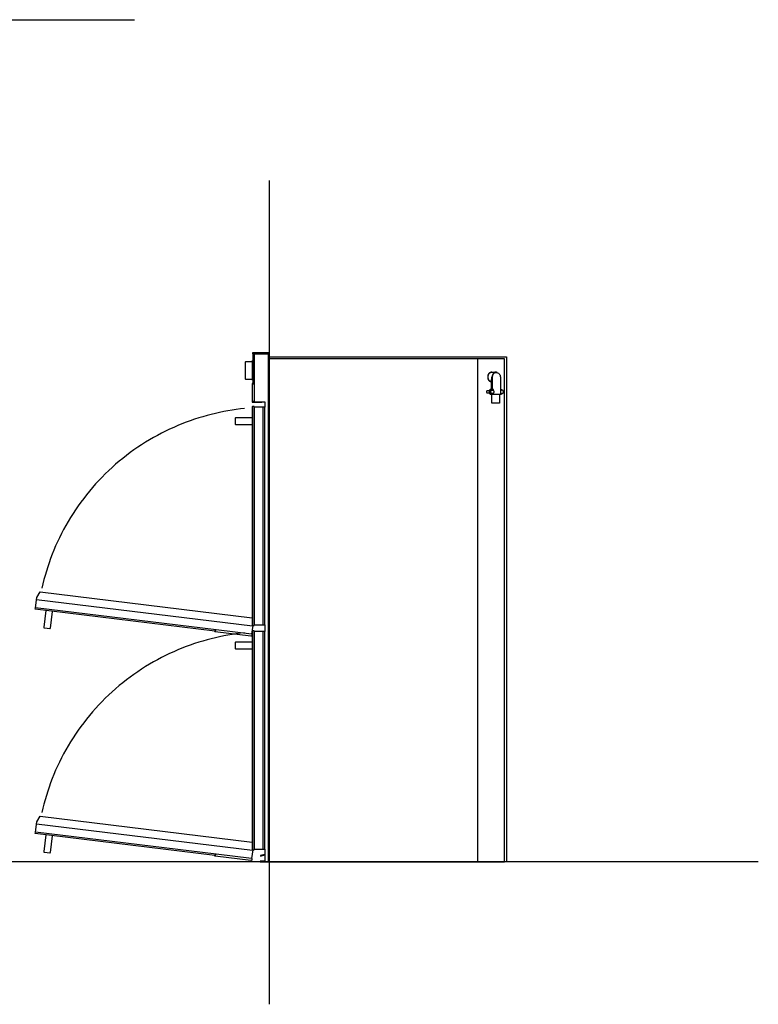
# Model space of a CAD drawing. Extents: x -625 to 2949, y -165 to 3081.
# Drawn here: x 1162 to 2949, y 123 to 2506 of the extents above; entities that cross this region are included whole.
import ezdxf

# ---------------------------------------------------------------- set-up
doc = ezdxf.new("R2010")
doc.units = 0
doc.header["$LTSCALE"] = 165
doc.layers.add('FISHER___PAYKEL', color=7, linetype='CONTINUOUS')

msp = doc.modelspace()

# ---------------------------------------------------------------- linework, layer by layer
at = {"layer": 'FISHER___PAYKEL', "color": 5}
for p, q in [((-339.6, 2506), (1439.9, 2506)), ((1765.4, 2116.8), (1765.4, 123.5)), ((2948.7, 468.2), (-625, 468.2))]:
    msp.add_line(p, q, dxfattribs=at)
at = {"layer": 'FISHER___PAYKEL', "color": 7, "linetype": 'CONTINUOUS'}
for p, q in [((1729.9, 1697.2), (1764.9, 1697.2)), ((1729.9, 1581), (1729.9, 1696.9)), ((1763.9, 468.2), (1763.9, 1697.2)), ((2269.9, 468.2), (2269.9, 1685.2)), ((2304.7, 1641.3), (2304.7, 1611)), ((2308.2, 1600), (2308.2, 1603.3)), ((1726.9, 1581.9), (1726.9, 1580.5)), ((1726.9, 1581.4), (1729.9, 1581.4)), ((1726.9, 1581), (1747.4, 1581)), ((1727.4, 1582.4), (1729.9, 1582.4)), ((1729.4, 1041.6), (1729.4, 1568.6)), ((1729.9, 1041.6), (1729.9, 1568.6)), ((1729.9, 1041.6), (1729.9, 1568.6)), ((1749.7, 1568.6), (1749.7, 1041.6)), ((1754.9, 1041.6), (1754.9, 1568.6)), ((1729.4, 498.6), (1729.4, 1025.6)), ((1729.9, 498.6), (1729.9, 1025.6)), ((1749.7, 1025.6), (1749.7, 498.6)), ((1754.9, 498.6), (1754.9, 1025.6))]:
    msp.add_line(p, q, dxfattribs=at)
at = {"layer": 'FISHER___PAYKEL', "color": 216, "linetype": 'CONTINUOUS'}
for p, q in [((1202.4, 1102.9), (1725.3, 1039.1)), ((1637.2, 1029.9), (1200, 1083.2)), ((1722.9, 1019.4), (1637.2, 1029.9)), ((1202.4, 560), (1725.3, 496.2)), ((1637.2, 487), (1200, 540.3)), ((1722.9, 476.5), (1637.2, 487))]:
    msp.add_line(p, q, dxfattribs=at)
at = {"layer": 'FISHER___PAYKEL', "color": 7, "linetype": 'CONTINUOUS'}
msp.add_lwpolyline([(1725.4, 1697.2), (1729.9, 1697.2), (1729.9, 1696.9), (1725.9, 1696.9), (1725.9, 1625.9), (1725.1, 1625.9, 0.414214), (1723.9, 1624.7), (1723.9, 1581.6, 0.414214), (1725.1, 1580.4), (1747.4, 1580.4), (1747.4, 1581), (1754.9, 1581), (1754.9, 1568.6), (1729.4, 1568.6), (1729.4, 1569.8), (1725.1, 1569.8, 0.414214), (1723.9, 1568.6), (1723.9, 1041.5, 0.414214), (1725.1, 1040.3), (1729.4, 1040.3), (1729.4, 1041.6), (1754.9, 1041.6), (1754.9, 1025.6), (1729.4, 1025.6), (1729.4, 1026.8), (1725.1, 1026.8, 0.414214), (1723.9, 1025.6), (1723.9, 498.5, 0.414214), (1725.1, 497.3), (1729.4, 497.3), (1729.4, 498.6), (1754.9, 498.6), (1754.9, 486), (1744.4, 483.2), (1744.6, 482.3), (1754.9, 485), (1754.9, 470.1), (1743.9, 470.1), (1743.9, 468.2), (2334.9, 468.2), (2334.9, 1685.2), (1764.9, 1685.2), (1764.9, 1697.2), (1765.4, 1697.2), (1765.4, 1700.1), (1725.4, 1700.1)], format="xyb", close=True, dxfattribs=at)
for points in [[(1725.4, 1635.6), (1709.2, 1635.6), (1708.4, 1636.4), (1708.4, 1678.4), (1709.2, 1679.2), (1725.4, 1679.2)], [(1725.9, 1633.4), (1725.4, 1633.4), (1725.4, 1681.5), (1725.9, 1681.5)], [(2302.8, 1629.6), (2302.7, 1629.6), (2302.6, 1629.6), (2302.5, 1629.6), (2302.4, 1629.6), (2302.2, 1629.7), (2302, 1629.7), (2301.8, 1629.8), (2301.6, 1629.8), (2301.4, 1629.9), (2301.2, 1629.9), (2301.1, 1630), (2300.9, 1630.1), (2300.7, 1630.2), (2300.5, 1630.3), (2300.3, 1630.4), (2300.1, 1630.5), (2299.9, 1630.6), (2299.8, 1630.7), (2299.6, 1630.9), (2299.4, 1631), (2299.2, 1631.2), (2299, 1631.3), (2298.9, 1631.5), (2298.7, 1631.6), (2298.5, 1631.8), (2298.4, 1632), (2298.2, 1632.1), (2298.1, 1632.3), (2297.9, 1632.5), (2297.8, 1632.7), (2297.6, 1632.9), (2297.5, 1633.1), (2297.4, 1633.3), (2297.2, 1633.4), (2297.1, 1633.7), (2297, 1633.9), (2296.8, 1634.1), (2296.7, 1634.4), (2296.6, 1634.6), (2296.5, 1634.8), (2296.4, 1635.1), (2296.3, 1635.3), (2296.2, 1635.6), (2296.1, 1635.8), (2296, 1636), (2295.9, 1636.3), (2295.8, 1636.5), (2295.7, 1636.8), (2295.6, 1637.3), (2295.5, 1637.6), (2295.5, 1637.9), (2295.4, 1638.1), (2295.4, 1638.4), (2295.3, 1638.7), (2295.3, 1639), (2295.2, 1639.5), (2295.2, 1640.1), (2295.1, 1640.6), (2295.1, 1641.2), (2295.1, 1641.8), (2295.1, 1642.3), (2295.2, 1642.9), (2295.2, 1643.4), (2295.3, 1644), (2295.4, 1644.2), (2295.4, 1644.5), (2295.5, 1644.8), (2295.5, 1645.1), (2295.6, 1645.3), (2295.7, 1645.6), (2295.8, 1645.9), (2295.8, 1646.1), (2295.9, 1646.4), (2296, 1646.6), (2296.1, 1646.9), (2296.2, 1647.1), (2296.3, 1647.3), (2296.4, 1647.6), (2296.5, 1647.8), (2296.6, 1648), (2296.7, 1648.3), (2296.8, 1648.5), (2297, 1648.7), (2297.1, 1649), (2297.2, 1649.2), (2297.4, 1649.4), (2297.5, 1649.6), (2297.7, 1649.8), (2297.8, 1650), (2297.9, 1650.2), (2298.1, 1650.4), (2298.2, 1650.5), (2298.4, 1650.7), (2298.5, 1650.9), (2298.7, 1651), (2298.9, 1651.2), (2299, 1651.3), (2299.2, 1651.5), (2299.4, 1651.6), (2299.6, 1651.8), (2299.8, 1651.9), (2299.9, 1652), (2300.1, 1652.1), (2300.3, 1652.3), (2300.5, 1652.4), (2300.7, 1652.5), (2300.9, 1652.5), (2301.1, 1652.6), (2301.3, 1652.7), (2301.5, 1652.8), (2301.6, 1652.8), (2301.8, 1652.9), (2302, 1652.9), (2302.2, 1653), (2302.4, 1653), (2302.6, 1653.1), (2302.8, 1653.1), (2302.9, 1653.1), (2303, 1653.1), (2303.1, 1653.1), (2303.3, 1653.1), (2303.4, 1653.1), (2303.5, 1653.1), (2313.5, 1653.1), (2313.4, 1653.1), (2313.3, 1653.1), (2313.2, 1653.1), (2313.1, 1653.1), (2313, 1653.1), (2312.9, 1653.1), (2312.8, 1653.1), (2312.7, 1653.1), (2312.5, 1653), (2312.3, 1653), (2312, 1652.9), (2311.8, 1652.9), (2311.6, 1652.8), (2311.4, 1652.8), (2311.2, 1652.7), (2311.1, 1652.6), (2310.9, 1652.5), (2310.7, 1652.4), (2310.5, 1652.3), (2310.3, 1652.2), (2310.1, 1652.1), (2309.9, 1652), (2309.7, 1651.8), (2309.5, 1651.7), (2309.3, 1651.6), (2309.2, 1651.4), (2309, 1651.3), (2308.8, 1651.1), (2308.6, 1650.9), (2308.5, 1650.8), (2308.3, 1650.6), (2308.2, 1650.4), (2308, 1650.2), (2307.9, 1650), (2307.7, 1649.9), (2307.6, 1649.7), (2307.4, 1649.4), (2307.3, 1649.2), (2307.2, 1649), (2307, 1648.8), (2306.9, 1648.5), (2306.8, 1648.3), (2306.6, 1648.1), (2306.5, 1647.8), (2306.4, 1647.6), (2306.3, 1647.3), (2306.2, 1647.1), (2306.1, 1646.8), (2306, 1646.6), (2305.9, 1646.3), (2305.9, 1646.1), (2305.8, 1645.8), (2305.7, 1645.6), (2305.6, 1645.3), (2305.6, 1645), (2305.5, 1644.7), (2305.4, 1644.4), (2305.4, 1644.2), (2305.3, 1643.9), (2305.3, 1643.6), (2305.3, 1643.3), (2305.2, 1643), (2305.2, 1642.5), (2305.2, 1641.9), (2305.2, 1641.3), (2303.6, 1641.3), (2303.6, 1611)], [(2297.6, 1607.8), (2292.7, 1607.8), (2292.7, 1607.8), (2292.7, 1607.8), (2292.6, 1607.8), (2292.6, 1607.8), (2292.6, 1607.8), (2292.6, 1607.8), (2292.6, 1607.8), (2292.5, 1607.8), (2292.5, 1607.8), (2292.5, 1607.8), (2292.4, 1607.8), (2292.4, 1607.8), (2292.3, 1607.8), (2292.3, 1607.7), (2292.3, 1607.7), (2292.2, 1607.7), (2292.2, 1607.7), (2292.1, 1607.7), (2292.1, 1607.7), (2292.1, 1607.6), (2292, 1607.6), (2292, 1607.6), (2292, 1607.6), (2291.9, 1607.5), (2291.9, 1607.5), (2291.8, 1607.5), (2291.8, 1607.4), (2291.8, 1607.4), (2291.7, 1607.4), (2291.7, 1607.3), (2291.7, 1607.3), (2291.7, 1607.3), (2291.6, 1607.2), (2291.6, 1607.2), (2291.6, 1607.2), (2291.5, 1607.1), (2291.5, 1607.1), (2291.5, 1607), (2291.5, 1607), (2291.4, 1607), (2291.4, 1606.9), (2291.4, 1606.9), (2291.4, 1606.8), (2291.3, 1606.8), (2291.3, 1606.7), (2291.3, 1606.7), (2291.3, 1606.6), (2291.2, 1606.6), (2291.2, 1606.5), (2291.2, 1606.5), (2291.2, 1606.4), (2291.2, 1606.4), (2291.2, 1606.3), (2291.2, 1606.3), (2291.1, 1606.2), (2291.1, 1606.2), (2291.1, 1606.1), (2291.1, 1606), (2291.1, 1606), (2291.1, 1605.9), (2291.1, 1605.9), (2291.1, 1605.8), (2291.1, 1605.7), (2291.1, 1605.6), (2291.1, 1605.5), (2291.1, 1605.4), (2291.1, 1605.3), (2291.1, 1605.1), (2291.1, 1605.1), (2291.1, 1605), (2291.1, 1605), (2291.1, 1604.9), (2291.1, 1604.9), (2291.1, 1604.8), (2291.1, 1604.8), (2291.2, 1604.7), (2291.2, 1604.6), (2291.2, 1604.6), (2291.2, 1604.5), (2291.2, 1604.5), (2291.2, 1604.4), (2291.2, 1604.4), (2291.3, 1604.3), (2291.3, 1604.3), (2291.3, 1604.2), (2291.3, 1604.2), (2291.4, 1604.1), (2291.4, 1604.1), (2291.4, 1604.1), (2291.4, 1604), (2291.5, 1604), (2291.5, 1603.9), (2291.5, 1603.9), (2291.5, 1603.8), (2291.6, 1603.8), (2291.6, 1603.8), (2291.6, 1603.7), (2291.7, 1603.7), (2291.7, 1603.7), (2291.7, 1603.6), (2291.7, 1603.6), (2291.8, 1603.6), (2291.8, 1603.5), (2291.8, 1603.5), (2291.9, 1603.5), (2291.9, 1603.4), (2292, 1603.4), (2292, 1603.4), (2292, 1603.4), (2292.1, 1603.3), (2292.1, 1603.3), (2292.1, 1603.3), (2292.2, 1603.3), (2292.2, 1603.3), (2292.3, 1603.2), (2292.3, 1603.2), (2292.3, 1603.2), (2292.4, 1603.2), (2292.4, 1603.2), (2292.5, 1603.2), (2292.5, 1603.2), (2292.5, 1603.2), (2292.6, 1603.2), (2292.6, 1603.2), (2292.6, 1603.2), (2292.6, 1603.2), (2292.6, 1603.1), (2292.7, 1603.1), (2292.7, 1603.1), (2292.7, 1603.1), (2297.6, 1603.1)], [(2322.8, 1600), (2322.8, 1578), (2304.1, 1578), (2304.1, 1600)], [(2324.8, 1604.4), (2324.8, 1604.2), (2324.9, 1604.1), (2324.9, 1603.9), (2325, 1603.8), (2325, 1603.6), (2325.1, 1603.5), (2325.1, 1603.3), (2325.2, 1603.2), (2325.2, 1603.1), (2325.3, 1603), (2325.3, 1602.9), (2325.4, 1602.8), (2325.4, 1602.8), (2325.5, 1602.7), (2325.5, 1602.7), (2325.5, 1602.6), (2325.6, 1602.6), (2325.6, 1602.5), (2325.7, 1602.4), (2325.7, 1602.4), (2325.8, 1602.3), (2325.8, 1602.3), (2325.9, 1602.2), (2325.9, 1602.2), (2325.9, 1602.2), (2326, 1602.1), (2326, 1602.1), (2326.1, 1602), (2326.1, 1602), (2326.2, 1601.9), (2326.2, 1601.9), (2326.3, 1601.9), (2326.3, 1601.8), (2326.4, 1601.8), (2326.4, 1601.8), (2326.5, 1601.7), (2326.6, 1601.7), (2326.6, 1601.7), (2326.7, 1601.7), (2326.7, 1601.6), (2326.8, 1601.6), (2326.8, 1601.6), (2326.9, 1601.6), (2326.9, 1601.6), (2327, 1601.6), (2327.1, 1601.5), (2327.1, 1601.5), (2327.2, 1601.5), (2327.2, 1601.5), (2327.3, 1601.5), (2327.3, 1601.5), (2327.4, 1601.5), (2327.5, 1601.5), (2327.5, 1601.5), (2328.9, 1601.5), (2329, 1601.5), (2329.1, 1601.5), (2329.2, 1601.5), (2329.2, 1601.5), (2329.3, 1601.5), (2329.4, 1601.5), (2329.5, 1601.5), (2329.6, 1601.6), (2329.6, 1601.6), (2329.7, 1601.6), (2329.8, 1601.6), (2329.9, 1601.7), (2330, 1601.7), (2330, 1601.7), (2330.1, 1601.8), (2330.2, 1601.8), (2330.3, 1601.9), (2330.3, 1601.9), (2330.4, 1601.9), (2330.5, 1602), (2330.5, 1602), (2330.6, 1602.1), (2330.7, 1602.2), (2330.7, 1602.2), (2330.8, 1602.3), (2330.9, 1602.3), (2330.9, 1602.4), (2331, 1602.4), (2331, 1602.5), (2331.1, 1602.6), (2331.1, 1602.6), (2331.2, 1602.7), (2331.2, 1602.8), (2331.3, 1602.9), (2331.3, 1602.9), (2331.4, 1603), (2331.4, 1603.1), (2331.5, 1603.2), (2331.5, 1603.2), (2331.6, 1603.3), (2331.6, 1603.4), (2331.6, 1603.5), (2331.7, 1603.6), (2331.7, 1603.7), (2331.7, 1603.7), (2331.8, 1603.8), (2331.8, 1603.9), (2331.8, 1604), (2331.9, 1604.1), (2331.9, 1604.2), (2331.9, 1604.3), (2331.9, 1604.4), (2331.9, 1604.5), (2332, 1604.5), (2332, 1604.6), (2332, 1604.7), (2332, 1604.8), (2332, 1604.9), (2332, 1605), (2332, 1605.1), (2332, 1605.2), (2332, 1605.3), (2332, 1605.4), (2332, 1605.5), (2332, 1605.6), (2332, 1605.7), (2332, 1605.8), (2332, 1605.9), (2332, 1606), (2332, 1606), (2332, 1606.1), (2332, 1606.2), (2332, 1606.3), (2332, 1606.4), (2331.9, 1606.5), (2331.9, 1606.6), (2331.9, 1606.7), (2331.9, 1606.8), (2331.9, 1606.9), (2331.8, 1607), (2331.8, 1607.1), (2331.8, 1607.1), (2331.7, 1607.2), (2331.7, 1607.3), (2331.7, 1607.4), (2331.6, 1607.5), (2331.6, 1607.6), (2331.6, 1607.6), (2331.5, 1607.7), (2331.5, 1607.8), (2331.4, 1607.9), (2331.4, 1608), (2331.3, 1608), (2331.3, 1608.1), (2331.2, 1608.2), (2331.2, 1608.3), (2331.1, 1608.3), (2331.1, 1608.4), (2331, 1608.5), (2331, 1608.5), (2330.9, 1608.6), (2330.9, 1608.6), (2330.8, 1608.7), (2330.7, 1608.8), (2330.7, 1608.8), (2330.6, 1608.9), (2330.5, 1608.9), (2330.5, 1609), (2330.4, 1609), (2330.3, 1609.1), (2330.3, 1609.1), (2330.2, 1609.2), (2330.1, 1609.2), (2330, 1609.2), (2330, 1609.3), (2329.9, 1609.3), (2329.8, 1609.3), (2329.7, 1609.3), (2329.6, 1609.4), (2329.6, 1609.4), (2329.5, 1609.4), (2329.4, 1609.4), (2329.3, 1609.4), (2329.2, 1609.5), (2329.2, 1609.5), (2329.1, 1609.5), (2329, 1609.5), (2328.9, 1609.5), (2327.5, 1609.5), (2327.5, 1609.5), (2327.4, 1609.5), (2327.3, 1609.5), (2327.3, 1609.5), (2327.2, 1609.5), (2327.2, 1609.5), (2327.1, 1609.4), (2327.1, 1609.4), (2327, 1609.4), (2326.9, 1609.4), (2326.9, 1609.4), (2326.8, 1609.4), (2326.8, 1609.3), (2326.7, 1609.3), (2326.7, 1609.3), (2326.6, 1609.3), (2326.6, 1609.2), (2326.5, 1609.2), (2326.4, 1609.2), (2326.4, 1609.2), (2326.3, 1609.1), (2326.3, 1609.1), (2326.2, 1609.1), (2326.2, 1609), (2326.1, 1609), (2326.1, 1608.9), (2326, 1608.9), (2326, 1608.9), (2325.9, 1608.8), (2325.9, 1608.8), (2325.9, 1608.7), (2325.8, 1608.7), (2325.8, 1608.6), (2325.7, 1608.6), (2325.7, 1608.5), (2325.6, 1608.5), (2325.6, 1608.4), (2325.5, 1608.4), (2325.5, 1608.3), (2325.5, 1608.2), (2325.4, 1608.2), (2325.4, 1608.1), (2325.3, 1608.1), (2325.3, 1608), (2325.2, 1607.9), (2325.2, 1607.8), (2325.1, 1607.6), (2325.1, 1607.5), (2325, 1607.3), (2325, 1607.2), (2324.9, 1607), (2324.9, 1606.9), (2324.8, 1606.7), (2324.8, 1606.6)]]:
    msp.add_lwpolyline(points, dxfattribs=at)
at = {"layer": 'FISHER___PAYKEL', "color": 1}
msp.add_lwpolyline([(1764.9, 1690.2), (2339.9, 1690.2), (2339.9, 468.2)], dxfattribs=at)
at = {"layer": 'FISHER___PAYKEL', "color": 7, "linetype": 'CONTINUOUS'}
for points in [[(2302.8, 1629.1), (2302.7, 1629.1), (2302.6, 1629.1), (2302.5, 1629.1), (2302.4, 1629.2), (2302.2, 1629.2), (2302, 1629.2), (2301.8, 1629.3), (2301.6, 1629.4), (2301.4, 1629.4), (2301.2, 1629.5), (2301, 1629.6), (2300.8, 1629.7), (2300.6, 1629.8), (2300.4, 1629.9), (2300.2, 1630), (2300, 1630.1), (2299.8, 1630.2), (2299.7, 1630.3), (2299.5, 1630.5), (2299.3, 1630.6), (2299.1, 1630.8), (2298.9, 1630.9), (2298.7, 1631.1), (2298.5, 1631.2), (2298.4, 1631.4), (2298.2, 1631.6), (2298, 1631.8), (2297.9, 1632), (2297.7, 1632.1), (2297.6, 1632.3), (2297.4, 1632.5), (2297.3, 1632.7), (2297.1, 1632.9), (2297, 1633.1), (2296.9, 1633.4), (2296.7, 1633.6), (2296.6, 1633.8), (2296.5, 1634.1), (2296.3, 1634.3), (2296.2, 1634.6), (2296.1, 1634.8), (2296, 1635.1), (2295.9, 1635.3), (2295.8, 1635.6), (2295.7, 1635.8), (2295.6, 1636.1), (2295.5, 1636.3), (2295.5, 1636.6), (2295.3, 1637.1), (2295.2, 1637.4), (2295.2, 1637.7), (2295.1, 1638), (2295.1, 1638.3), (2295, 1638.6), (2295, 1638.8), (2294.9, 1639.4), (2294.8, 1640), (2294.8, 1640.6), (2294.8, 1641.2), (2294.8, 1641.8), (2294.8, 1642.3), (2294.9, 1642.9), (2294.9, 1643.5), (2295, 1644.1), (2295.1, 1644.3), (2295.1, 1644.6), (2295.2, 1644.9), (2295.2, 1645.2), (2295.3, 1645.5), (2295.4, 1645.8), (2295.5, 1646), (2295.5, 1646.3), (2295.6, 1646.6), (2295.7, 1646.8), (2295.8, 1647.1), (2295.9, 1647.3), (2296, 1647.6), (2296.1, 1647.8), (2296.2, 1648.1), (2296.3, 1648.3), (2296.5, 1648.5), (2296.6, 1648.8), (2296.7, 1649), (2296.8, 1649.2), (2297, 1649.5), (2297.1, 1649.7), (2297.3, 1649.9), (2297.4, 1650.1), (2297.6, 1650.3), (2297.7, 1650.5), (2297.9, 1650.7), (2298, 1650.9), (2298.2, 1651.1), (2298.4, 1651.2), (2298.5, 1651.4), (2298.7, 1651.6), (2298.9, 1651.7), (2299, 1651.9), (2299.2, 1652), (2299.4, 1652.2), (2299.6, 1652.3), (2299.8, 1652.4), (2300, 1652.6), (2300.2, 1652.7), (2300.4, 1652.8), (2300.6, 1652.9), (2300.8, 1653), (2301, 1653.1), (2301.2, 1653.1), (2301.4, 1653.2), (2301.6, 1653.3), (2301.8, 1653.3), (2302, 1653.4), (2302.2, 1653.4), (2302.4, 1653.5), (2302.6, 1653.5), (2302.8, 1653.5), (2302.9, 1653.5), (2303, 1653.6), (2303.1, 1653.6), (2303.2, 1653.6), (2303.3, 1653.6), (2303.5, 1653.6, -0.092008), (2305.7, 1653.1)], [(2305.5, 1611), (2305.5, 1641.3), (2305.5, 1641.9), (2305.5, 1642.4), (2305.6, 1643), (2305.6, 1643.2), (2305.7, 1643.5), (2305.7, 1643.8), (2305.7, 1644), (2305.8, 1644.3), (2305.8, 1644.6), (2305.9, 1644.9), (2306, 1645.1), (2306, 1645.4), (2306.1, 1645.6), (2306.2, 1645.9), (2306.3, 1646.1), (2306.3, 1646.4), (2306.4, 1646.6), (2306.5, 1646.9), (2306.6, 1647.1), (2306.7, 1647.3), (2306.8, 1647.6), (2306.9, 1647.8), (2307.1, 1648), (2307.2, 1648.2), (2307.3, 1648.5), (2307.4, 1648.7), (2307.6, 1648.9), (2307.7, 1649.1), (2307.8, 1649.3), (2308, 1649.5), (2308.1, 1649.7), (2308.3, 1649.9), (2308.4, 1650), (2308.5, 1650.2), (2308.7, 1650.4), (2308.8, 1650.5), (2309, 1650.7), (2309.2, 1650.8), (2309.3, 1651), (2309.5, 1651.1), (2309.7, 1651.3), (2309.9, 1651.4), (2310.1, 1651.5), (2310.2, 1651.6), (2310.4, 1651.8), (2310.6, 1651.9), (2310.8, 1652), (2311, 1652), (2311.2, 1652.1), (2311.3, 1652.2), (2311.5, 1652.3), (2311.7, 1652.3), (2311.9, 1652.4), (2312.1, 1652.4), (2312.3, 1652.5), (2312.5, 1652.5), (2312.7, 1652.6), (2312.8, 1652.6), (2312.9, 1652.6), (2313, 1652.6), (2313.1, 1652.6), (2313.2, 1652.6), (2313.3, 1652.6), (2313.4, 1652.6), (2313.5, 1652.6, -0.414214), (2324.8, 1641.3), (2324.8, 1600)], [(1729.9, 1623.9), (1726.4, 1623.9, -0.414214), (1725.9, 1624.4), (1725.9, 1625.9)], [(2303.6, 1638, 0.057138), (2302.8, 1633.5), (2302.8, 1611)], [(2303.5, 1611), (2301.1, 1611), (2301.1, 1611), (2301, 1611), (2301, 1611), (2300.9, 1611), (2300.9, 1611), (2300.8, 1611), (2300.8, 1611), (2300.7, 1611), (2300.6, 1610.9), (2300.5, 1610.9), (2300.4, 1610.9), (2300.4, 1610.9), (2300.3, 1610.8), (2300.2, 1610.8), (2300.1, 1610.8), (2300, 1610.7), (2299.9, 1610.7), (2299.8, 1610.7), (2299.7, 1610.6), (2299.6, 1610.6), (2299.5, 1610.5), (2299.5, 1610.4), (2299.4, 1610.4), (2299.3, 1610.3), (2299.2, 1610.3), (2299.1, 1610.2), (2299, 1610.1), (2298.9, 1610), (2298.9, 1610), (2298.8, 1609.9), (2298.7, 1609.8), (2298.6, 1609.7), (2298.6, 1609.6), (2298.5, 1609.6), (2298.4, 1609.5), (2298.4, 1609.4), (2298.3, 1609.3), (2298.2, 1609.2), (2298.2, 1609.1), (2298.1, 1609), (2298.1, 1608.9), (2298, 1608.7), (2297.9, 1608.6), (2297.9, 1608.5), (2297.8, 1608.4), (2297.8, 1608.3), (2297.7, 1608.2), (2297.7, 1608.1), (2297.7, 1608), (2297.6, 1607.8), (2297.6, 1607.7), (2297.5, 1607.6), (2297.5, 1607.5), (2297.5, 1607.3), (2297.4, 1607.2), (2297.4, 1607.1), (2297.4, 1607), (2297.4, 1606.8), (2297.3, 1606.7), (2297.3, 1606.6), (2297.3, 1606.4), (2297.3, 1606.3), (2297.3, 1606), (2297.3, 1605.8), (2297.2, 1605.5), (2297.3, 1605.2), (2297.3, 1605), (2297.3, 1604.7), (2297.3, 1604.6), (2297.3, 1604.4), (2297.3, 1604.3), (2297.4, 1604.2), (2297.4, 1604), (2297.4, 1603.9), (2297.4, 1603.8), (2297.5, 1603.7), (2297.5, 1603.5), (2297.5, 1603.4), (2297.6, 1603.3), (2297.6, 1603.2), (2297.7, 1603.1), (2297.7, 1602.9), (2297.7, 1602.8), (2297.8, 1602.7), (2297.8, 1602.6), (2297.9, 1602.5), (2297.9, 1602.4), (2298, 1602.3), (2298.1, 1602.2), (2298.1, 1602), (2298.2, 1601.9), (2298.2, 1601.8), (2298.3, 1601.7), (2298.4, 1601.6), (2298.4, 1601.5), (2298.5, 1601.5), (2298.6, 1601.4), (2298.6, 1601.3), (2298.7, 1601.2), (2298.8, 1601.1), (2298.9, 1601), (2298.9, 1601), (2299, 1600.9), (2299.1, 1600.8), (2299.2, 1600.7), (2299.3, 1600.7), (2299.4, 1600.6), (2299.5, 1600.6), (2299.5, 1600.5), (2299.6, 1600.4), (2299.7, 1600.4), (2299.8, 1600.3), (2299.9, 1600.3), (2300, 1600.3), (2300.1, 1600.2), (2300.2, 1600.2), (2300.3, 1600.2), (2300.4, 1600.1), (2300.4, 1600.1), (2300.5, 1600.1), (2300.6, 1600.1), (2300.7, 1600.1), (2300.8, 1600), (2300.8, 1600), (2300.9, 1600), (2300.9, 1600), (2301, 1600), (2301, 1600), (2301.1, 1600), (2301.1, 1600), (2326.8, 1600, 0.216737), (2329.2, 1601.2, 0.021442), (2329.5, 1601.5)], [(2302.5, 1611, 0.110985), (2301.3, 1610.7), (2301.2, 1610.7), (2301.1, 1610.6), (2301.1, 1610.6), (2301, 1610.5), (2300.9, 1610.5), (2300.8, 1610.4), (2300.8, 1610.4), (2300.7, 1610.3), (2300.6, 1610.3), (2300.6, 1610.2), (2300.5, 1610.2), (2300.4, 1610.1), (2300.4, 1610), (2300.3, 1610), (2300.2, 1609.9), (2300.2, 1609.9), (2300.1, 1609.8), (2300.1, 1609.7), (2300, 1609.7), (2300, 1609.6), (2299.9, 1609.5), (2299.9, 1609.4), (2299.7, 1609.3), (2299.7, 1609.2), (2299.6, 1609), (2299.5, 1608.9), (2299.4, 1608.7), (2299.3, 1608.5), (2299.2, 1608.3), (2299.1, 1608.1), (2299.1, 1607.9), (2299, 1607.7), (2298.9, 1607.5), (2298.9, 1607.3), (2298.8, 1607.1), (2298.8, 1606.9), (2298.8, 1606.7), (2298.7, 1606.5), (2298.7, 1606.3), (2298.7, 1606.1), (2298.7, 1605.9), (2298.7, 1605.7), (2298.7, 1605.5), (2298.7, 1605.3), (2298.7, 1605.1), (2298.7, 1604.9), (2298.7, 1604.7), (2298.7, 1604.5), (2298.8, 1604.3), (2298.8, 1604.1), (2298.8, 1603.9), (2298.9, 1603.7), (2298.9, 1603.5), (2299, 1603.3), (2299.1, 1603.1), (2299.1, 1602.9), (2299.2, 1602.7), (2299.3, 1602.5), (2299.4, 1602.3), (2299.5, 1602.2), (2299.6, 1602), (2299.6, 1601.9), (2299.7, 1601.7), (2299.8, 1601.6), (2299.9, 1601.5), (2300, 1601.4), (2300, 1601.4), (2300.1, 1601.3), (2300.1, 1601.2), (2300.2, 1601.2), (2300.2, 1601.1), (2300.3, 1601), (2300.4, 1601), (2300.4, 1600.9), (2300.5, 1600.8), (2300.6, 1600.8), (2300.6, 1600.7), (2300.7, 1600.7), (2300.8, 1600.6), (2300.8, 1600.6), (2300.9, 1600.5), (2301, 1600.5), (2301, 1600.4), (2301.1, 1600.4), (2301.2, 1600.4), (2301.3, 1600.3, 0.1133), (2302.5, 1600)], [(2308.2, 1607.7), (2308.2, 1611), (2303.9, 1611, 0.110985), (2302.7, 1610.7, 0.020564), (2302.5, 1610.6, 0.242061), (2300.1, 1605.9, 0.023132), (2300.1, 1605.2), (2300.1, 1605), (2300.1, 1604.8), (2300.1, 1604.6), (2300.1, 1604.4), (2300.2, 1604.2), (2300.2, 1604), (2300.2, 1603.8), (2300.3, 1603.6), (2300.3, 1603.4), (2300.4, 1603.3), (2300.5, 1603.1), (2300.5, 1602.9), (2300.6, 1602.7), (2300.7, 1602.5), (2300.8, 1602.4), (2300.9, 1602.2), (2300.9, 1602), (2301, 1601.9), (2301.1, 1601.7), (2301.2, 1601.6), (2301.3, 1601.5), (2301.4, 1601.3), (2301.5, 1601.3), (2301.5, 1601.2), (2301.6, 1601.2), (2301.6, 1601.1), (2301.7, 1601), (2301.8, 1601), (2301.8, 1600.9), (2301.9, 1600.9), (2301.9, 1600.8), (2302, 1600.8), (2302.1, 1600.7), (2302.1, 1600.7), (2302.2, 1600.6), (2302.3, 1600.6), (2302.3, 1600.5), (2302.4, 1600.5), (2302.5, 1600.4), (2302.5, 1600.4), (2302.6, 1600.4), (2302.7, 1600.3, 0.112926), (2303.9, 1600)], [(2304.9, 1611), (2304.1, 1610.9), (2303.6, 1610.7, 0.188448), (2301.4, 1608.1, 0.181032), (2301.5, 1602.8, 0.184412), (2303.6, 1600.3), (2304.1, 1600.1), (2304.9, 1600)], [(2329.5, 1609.4, 0.024196), (2329.3, 1609.8, 0.220183), (2326.8, 1611), (2324.8, 1611)]]:
    msp.add_lwpolyline(points, format="xyb", dxfattribs=at)
msp.add_lwpolyline([(2305.6, 1601.5), (2304.1, 1601.5), (2304.1, 1601.5), (2304.1, 1601.5), (2304, 1601.5), (2304, 1601.5), (2304, 1601.5), (2303.9, 1601.5), (2303.9, 1601.5), (2303.9, 1601.5), (2303.8, 1601.5), (2303.7, 1601.5), (2303.7, 1601.5), (2303.6, 1601.6), (2303.5, 1601.6), (2303.5, 1601.6), (2303.4, 1601.6), (2303.3, 1601.7), (2303.3, 1601.7), (2303.2, 1601.7), (2303.1, 1601.8), (2303.1, 1601.8), (2303, 1601.8), (2302.9, 1601.9), (2302.9, 1601.9), (2302.8, 1602), (2302.7, 1602), (2302.7, 1602.1), (2302.6, 1602.1), (2302.6, 1602.2), (2302.5, 1602.2), (2302.4, 1602.3), (2302.4, 1602.3), (2302.3, 1602.4), (2302.3, 1602.5), (2302.2, 1602.5), (2302.2, 1602.6), (2302.1, 1602.7), (2302.1, 1602.7), (2302, 1602.8), (2302, 1602.9), (2302, 1603), (2301.9, 1603), (2301.9, 1603.1), (2301.8, 1603.2), (2301.8, 1603.3), (2301.7, 1603.4), (2301.7, 1603.4), (2301.7, 1603.5), (2301.6, 1603.6), (2301.6, 1603.7), (2301.6, 1603.8), (2301.6, 1603.9), (2301.5, 1604), (2301.5, 1604), (2301.5, 1604.1), (2301.5, 1604.2), (2301.4, 1604.3), (2301.4, 1604.4), (2301.4, 1604.5), (2301.4, 1604.6), (2301.4, 1604.7), (2301.4, 1604.8), (2301.3, 1604.9), (2301.3, 1605.1), (2301.3, 1605.3), (2301.3, 1605.5), (2301.3, 1605.7), (2301.3, 1605.9), (2301.3, 1606.1), (2301.4, 1606.2), (2301.4, 1606.3), (2301.4, 1606.4), (2301.4, 1606.4), (2301.4, 1606.5), (2301.4, 1606.6), (2301.5, 1606.7), (2301.5, 1606.8), (2301.5, 1606.9), (2301.5, 1607), (2301.6, 1607.1), (2301.6, 1607.2), (2301.6, 1607.3), (2301.6, 1607.4), (2301.7, 1607.4), (2301.7, 1607.5), (2301.7, 1607.6), (2301.8, 1607.7), (2301.8, 1607.8), (2301.9, 1607.8), (2301.9, 1607.9), (2302, 1608), (2302, 1608.1), (2302, 1608.2), (2302.1, 1608.2), (2302.1, 1608.3), (2302.2, 1608.4), (2302.2, 1608.4), (2302.3, 1608.5), (2302.3, 1608.6), (2302.4, 1608.6), (2302.4, 1608.7), (2302.5, 1608.7), (2302.6, 1608.8), (2302.6, 1608.8), (2302.7, 1608.9), (2302.7, 1609), (2302.8, 1609), (2302.9, 1609), (2302.9, 1609.1), (2303, 1609.1), (2303.1, 1609.2), (2303.1, 1609.2), (2303.2, 1609.2), (2303.3, 1609.3), (2303.3, 1609.3), (2303.4, 1609.3), (2303.5, 1609.4), (2303.5, 1609.4), (2303.6, 1609.4), (2303.7, 1609.4), (2303.7, 1609.4), (2303.8, 1609.5), (2303.9, 1609.5), (2303.9, 1609.5), (2303.9, 1609.5), (2304, 1609.5), (2304, 1609.5), (2304, 1609.5), (2304.1, 1609.5), (2304.1, 1609.5), (2304.1, 1609.5), (2305.6, 1609.5), (2305.6, 1609.5), (2305.7, 1609.5), (2305.8, 1609.5), (2305.9, 1609.5), (2306, 1609.4), (2306, 1609.4), (2306.1, 1609.4), (2306.2, 1609.4), (2306.3, 1609.4), (2306.4, 1609.3), (2306.4, 1609.3), (2306.5, 1609.3), (2306.6, 1609.3), (2306.7, 1609.2), (2306.7, 1609.2), (2306.8, 1609.2), (2306.9, 1609.1), (2307, 1609.1), (2307, 1609), (2307.1, 1609), (2307.2, 1608.9), (2307.2, 1608.9), (2307.3, 1608.8), (2307.4, 1608.8), (2307.4, 1608.7), (2307.5, 1608.6), (2307.6, 1608.6), (2307.6, 1608.5), (2307.7, 1608.5), (2307.7, 1608.4), (2307.8, 1608.3), (2307.8, 1608.3), (2307.9, 1608.2), (2307.9, 1608.1), (2308, 1608), (2308, 1608), (2308.1, 1607.9), (2308.1, 1607.8), (2308.2, 1607.7), (2308.2, 1607.6), (2308.2, 1607.6), (2308.3, 1607.5), (2308.3, 1607.4), (2308.3, 1607.3), (2308.4, 1607.2), (2308.4, 1607.1), (2308.4, 1607.1), (2308.5, 1607), (2308.5, 1606.9), (2308.5, 1606.8), (2308.5, 1606.7), (2308.6, 1606.6), (2308.6, 1606.5), (2308.6, 1606.4), (2308.6, 1606.3), (2308.6, 1606.2), (2308.6, 1606.1), (2308.7, 1606), (2308.7, 1606), (2308.7, 1605.9), (2308.7, 1605.8), (2308.7, 1605.7), (2308.7, 1605.6), (2308.7, 1605.5), (2308.7, 1605.4), (2308.7, 1605.3), (2308.7, 1605.2), (2308.7, 1605.1), (2308.7, 1605), (2308.7, 1604.9), (2308.6, 1604.8), (2308.6, 1604.7), (2308.6, 1604.6), (2308.6, 1604.5), (2308.6, 1604.5), (2308.6, 1604.4), (2308.5, 1604.3), (2308.5, 1604.2), (2308.5, 1604.1), (2308.5, 1604), (2308.4, 1603.9), (2308.4, 1603.8), (2308.4, 1603.7), (2308.3, 1603.7), (2308.3, 1603.6), (2308.3, 1603.5), (2308.2, 1603.4), (2308.2, 1603.3), (2308.2, 1603.2), (2308.1, 1603.2), (2308.1, 1603.1), (2308, 1603), (2308, 1602.9), (2307.9, 1602.9), (2307.9, 1602.8), (2307.8, 1602.7), (2307.8, 1602.6), (2307.7, 1602.6), (2307.7, 1602.5), (2307.6, 1602.4), (2307.6, 1602.4), (2307.5, 1602.3), (2307.4, 1602.3), (2307.4, 1602.2), (2307.3, 1602.2), (2307.2, 1602.1), (2307.2, 1602), (2307.1, 1602), (2307, 1601.9), (2307, 1601.9), (2306.9, 1601.9), (2306.8, 1601.8), (2306.7, 1601.8), (2306.7, 1601.7), (2306.6, 1601.7), (2306.5, 1601.7), (2306.4, 1601.6), (2306.4, 1601.6), (2306.3, 1601.6), (2306.2, 1601.6), (2306.1, 1601.5), (2306, 1601.5), (2306, 1601.5), (2305.9, 1601.5), (2305.8, 1601.5), (2305.7, 1601.5), (2305.6, 1601.5)], close=True, dxfattribs=at)
at = {"layer": 'FISHER___PAYKEL', "color": 216}
for points in [[(1705.6, 1565.3), (1695.7, 1564.1), (1685.7, 1562.8), (1675.7, 1561.3), (1665.6, 1559.7), (1655.6, 1557.8), (1645.5, 1555.7), (1635.4, 1553.4), (1625.2, 1551), (1615.1, 1548.3), (1605, 1545.4), (1594.8, 1542.4), (1584.7, 1539.1), (1574.6, 1535.6), (1564.5, 1531.9), (1554.4, 1528), (1544.4, 1523.9), (1534.4, 1519.5), (1524.5, 1515), (1514.6, 1510.2), (1504.8, 1505.3), (1495, 1500.1), (1485.4, 1494.8), (1475.7, 1489.2), (1466.2, 1483.4), (1456.8, 1477.4), (1447.5, 1471.2), (1438.3, 1464.8), (1429.2, 1458.3), (1420.2, 1451.5), (1411.3, 1444.5), (1402.6, 1437.4), (1394, 1430.1), (1385.5, 1422.6), (1377.2, 1414.9), (1369, 1407), (1361, 1399), (1353.2, 1390.8), (1345.5, 1382.5), (1338, 1374), (1330.7, 1365.4), (1323.6, 1356.6), (1316.6, 1347.7), (1309.9, 1338.7), (1303.3, 1329.5), (1296.9, 1320.3), (1290.8, 1310.9), (1284.8, 1301.4), (1279, 1291.8), (1273.5, 1282.1), (1268.1, 1272.4), (1263, 1262.5), (1258, 1252.6), (1253.3, 1242.7), (1248.8, 1232.6), (1244.5, 1222.5), (1240.4, 1212.4), (1236.6, 1202.2), (1232.9, 1192), (1229.5, 1181.8), (1226.3, 1171.6), (1223.3, 1161.3), (1220.5, 1151), (1217.9, 1140.8), (1215.5, 1130.5)], [(1705.6, 1022.4), (1695.7, 1021.2), (1685.7, 1019.9), (1675.7, 1018.4), (1665.6, 1016.8), (1655.6, 1014.9), (1645.5, 1012.8), (1635.4, 1010.5), (1625.2, 1008.1), (1615.1, 1005.4), (1605, 1002.5), (1594.8, 999.5), (1584.7, 996.2), (1574.6, 992.7), (1564.5, 989), (1554.4, 985.1), (1544.4, 981), (1534.4, 976.6), (1524.5, 972.1), (1514.6, 967.3), (1504.8, 962.4), (1495, 957.2), (1485.4, 951.9), (1475.7, 946.3), (1466.2, 940.5), (1456.8, 934.5), (1447.5, 928.3), (1438.3, 921.9), (1429.2, 915.4), (1420.2, 908.6), (1411.3, 901.6), (1402.6, 894.5), (1394, 887.2), (1385.5, 879.7), (1377.2, 872), (1369, 864.1), (1361, 856.1), (1353.2, 847.9), (1345.5, 839.6), (1338, 831.1), (1330.7, 822.5), (1323.6, 813.7), (1316.6, 804.8), (1309.9, 795.8), (1303.3, 786.6), (1296.9, 777.4), (1290.8, 768), (1284.8, 758.5), (1279, 748.9), (1273.5, 739.2), (1268.1, 729.5), (1263, 719.6), (1258, 709.7), (1253.3, 699.8), (1248.8, 689.7), (1244.5, 679.6), (1240.4, 669.5), (1236.6, 659.3), (1232.9, 649.1), (1229.5, 638.9), (1226.3, 628.7), (1223.3, 618.4), (1220.5, 608.1), (1217.9, 597.9), (1215.5, 587.6)]]:
    msp.add_lwpolyline(points, dxfattribs=at)
at = {"layer": 'FISHER___PAYKEL', "color": 7}
for points in [[(1723.9, 1542.6), (1684.4, 1542.6, 0.414214), (1682.9, 1541.1), (1682.9, 1528.1, 0.414214), (1684.4, 1526.6), (1723.9, 1526.6)], [(1723.9, 999.6), (1684.4, 999.6, 0.414214), (1682.9, 998.1), (1682.9, 985.1, 0.414214), (1684.4, 983.6), (1723.9, 983.6)]]:
    msp.add_lwpolyline(points, format="xyb", dxfattribs=at)
at = {"layer": 'FISHER___PAYKEL', "color": 216, "linetype": 'CONTINUOUS'}
for points in [[(1633.7, 1026.3), (1199.3, 1079.3), (1199.8, 1083.2), (1200, 1083.2), (1203, 1108), (1211.7, 1121.3), (1723.9, 1058.8)], [(1633.7, 483.4), (1199.3, 536.4), (1199.8, 540.3), (1200, 540.3), (1203, 565.1), (1211.7, 578.4), (1723.9, 515.9)]]:
    msp.add_lwpolyline(points, dxfattribs=at)
at = {"layer": 'FISHER___PAYKEL', "color": 216}
for points in [[(1225.1, 1076.1), (1220.2, 1035.9, 0.414214), (1221.5, 1034.2), (1234.5, 1032.7, 0.414214), (1236.1, 1034), (1241, 1074.2)], [(1225.1, 533.2), (1220.2, 493, 0.414214), (1221.5, 491.3), (1234.5, 489.8, 0.414214), (1236.1, 491.1), (1241, 531.3)]]:
    msp.add_lwpolyline(points, format="xyb", dxfattribs=at)
at = {"layer": 'FISHER___PAYKEL', "color": 216, "linetype": 'CONTINUOUS'}
for points in [[(1725.5, 1040.2), (1722.9, 1019.4), (1723.5, 1019.4), (1723.1, 1015.4, -0.414214), (1721.4, 1014.1), (1635, 1024.6, -0.414214), (1633.7, 1026.3)], [(1633.7, 1026.3), (1634.7, 1026.2, 0.414214), (1635.3, 1026.6), (1635.5, 1028.6, -0.414213), (1637.2, 1029.9)], [(1725.5, 497.3), (1722.9, 476.5), (1723.5, 476.5), (1723.1, 472.5, -0.414214), (1721.4, 471.2), (1635, 481.7, -0.414214), (1633.7, 483.4)], [(1633.7, 483.4), (1634.7, 483.3, 0.414214), (1635.3, 483.7), (1635.5, 485.7, -0.414213), (1637.2, 487)]]:
    msp.add_lwpolyline(points, format="xyb", dxfattribs=at)
at = {"layer": 'FISHER___PAYKEL', "color": 7, "linetype": 'CONTINUOUS'}
for centre, radius, start, end in [((2313.4, 1646.7), 6.4, 57.3472, 89.3506), ((1727.4, 1581.9), 0.5, 90, 180), ((1727.3, 1581.7), 0.688, 237.8441, 281.231), ((1727.3, 1581.6), 1.13, 249.8471, 275.6753)]:
    msp.add_arc(centre, radius, start, end, dxfattribs=at)

doc.saveas('drawing.dxf')
